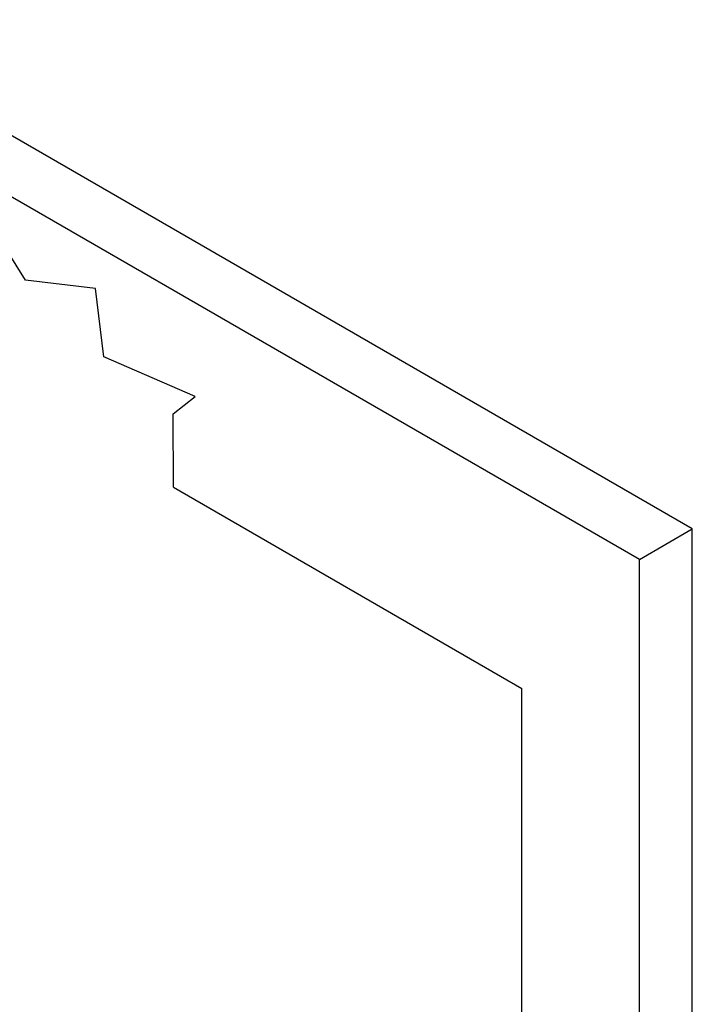
# Model space of a CAD drawing. Extents: x -4248 to -227, y 361 to 2735.
# Drawn here: x -2218 to -2102, y 662 to 831 of the extents above; entities that cross this region are included whole.
import ezdxf

# ---------------------------------------------------------------- set-up
doc = ezdxf.new("R2010")
doc.units = 0
doc.header["$MEASUREMENT"] = 0
doc.layers.get('0').update_dxf_attribs({"linetype": 'CONTINUOUS'})
doc.layers.add('1', color=7, linetype='CONTINUOUS')

# ---------------------------------------------------------------- blocks, each defined once
blk = doc.blocks.new('MURO_1_1_1__73', base_point=(-15276, 4499.3))
at = {"color": 7, "linetype": 'Continuous'}
for p, q in [((-14713.9, 5207.6), (-15774.5, 5820)), ((-14777.5, 5170.9), (-15838.2, 5783.2)), ((-15515.7, 5506.9), (-15553, 5566)), ((-15431.8, 5496.6), (-15515.7, 5506.9)), ((-15421.5, 5414.7), (-15431.8, 5496.6)), ((-15311.7, 5366.9), (-15421.5, 5414.7)), ((-15338.3, 5346.1), (-15311.7, 5366.9)), ((-15338, 5257.7), (-15338.3, 5346.1)), ((-15338, 5257.7), (-14918.9, 5015.7)), ((-14777.5, 5170.9), (-14713.9, 5207.6)), ((-14713.9, 3215.4), (-14713.9, 5207.6)), ((-14777.5, 3178.6), (-14777.5, 5170.9)), ((-14918.9, 3260.3), (-14918.9, 5015.7))]:
    blk.add_line(p, q, dxfattribs=at)
blk = doc.blocks.new('PX001688_PARETE_CON_FO__74', base_point=(-15276, 4499.3))
blk.add_blockref('MURO_1_1_1__73', (-15276, 4499.3))
blk = doc.blocks.new('TKKZ0TEC19800_TECNICO___75', base_point=(-15568.1, 4504))
blk.add_blockref('PX001688_PARETE_CON_FO__74', (-15276, 4499.3))
blk = doc.blocks.new('GEN2', base_point=(-15568.08682, 4503.97831))
blk.add_blockref('TKKZ0TEC19800_TECNICO___75', (-15568.08682, 4503.97831))
blk = doc.blocks.new('1', base_point=(-2257.56, 1548.23))
at = {"xscale": 0.14285714285714, "yscale": 0.14285714285714, "zscale": 0.14285714285714}
blk.add_blockref('GEN2', (-2224.01, 643.43), dxfattribs=at)

msp = doc.modelspace()

# ---------------------------------------------------------------- block references
at = {"layer": '1'}
msp.add_blockref('1', (-2257.56, 1548.23), dxfattribs=at)

doc.saveas('drawing.dxf')
